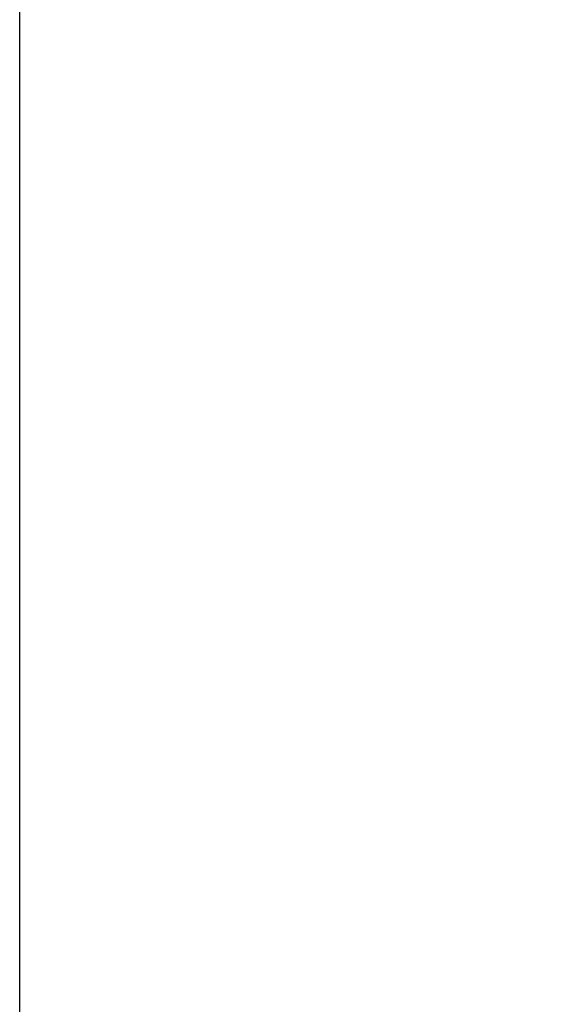
# Model space of a CAD drawing. Extents: x -1812 to 2706, y -549 to 2513.
# Drawn here: x -726 to -629, y 137 to 315 of the extents above; entities that cross this region are included whole.
import ezdxf

# ---------------------------------------------------------------- set-up
doc = ezdxf.new("R2010")
doc.units = 0
doc.header["$LTSCALE"] = 5
doc.header["$PDMODE"] = 33
doc.header["$PDSIZE"] = 20
doc.layers.get('Defpoints').update_dxf_attribs({"linetype": 'CONTINUOUS'})
doc.layers.add('Lg_dim', color=7, linetype='CONTINUOUS')
doc.styles.add('LG1', font='arial.ttf', dxfattribs={"height": 270})
doc.dimstyles.new('LG_DIM', dxfattribs={"dimtxt": 270, "dimasz": 120, "dimexe": 50, "dimexo": 1, "dimgap": 50, "dimtad": 0, "dimtih": 1, "dimtoh": 1, "dimdec": 0, "dimrnd": 10, "dimdsep": 46, "dimtxsty": 'LG1', "dimcen": 2.5, "dimclrt": 4, "dimadec": 4, "dimazin": 0, "dimtfac": 1, "dimtdec": 0, "dimtmove": 0, "dimatfit": 3, "dimfxl": 1, "dimtolj": 1, "dimtzin": 0, "dimarcsym": 0})

# ---------------------------------------------------------------- blocks, each defined once
blk = doc.blocks.new('*D9')
at = {"layer": 'Defpoints', "color": 0, "transparency": 16777216}
for p in [(-725.77, 1098.97), (649.75, 351.67), (-725.77, -15.72)]:
    blk.add_point(p, dxfattribs=at)
at = {"layer": 'Lg_dim', "color": 0, "lineweight": -2, "transparency": 16777216}
for p, q in [((-725.77, -14.72), (-725.77, 1148.97)), ((649.75, 352.67), (649.75, 1148.97)), ((-605.77, 1098.97), (-478, 1098.97)), ((529.75, 1098.97), (401.98, 1098.97))]:
    blk.add_line(p, q, dxfattribs=at)
at = {"layer": 'Lg_dim', "color": 0, "transparency": 16777216}
for points in [[(-605.77, 1118.97), (-605.77, 1078.97), (-725.77, 1098.97)], [(529.75, 1118.97), (529.75, 1078.97), (649.75, 1098.97)]]:
    blk.add_solid(points, dxfattribs=at)
at = {"layer": 'Lg_dim', "color": 4, "transparency": 16777216, "insert": (-38.01, 1098.97), "char_height": 270, "attachment_point": 5, "style": 'LG1'}
blk.add_mtext('\\A1;1380', dxfattribs=at)

msp = doc.modelspace()

# ---------------------------------------------------------------- dimensions: what is measured, and where the dimension line sits
at = {"layer": 'Lg_dim'}
dim = msp.add_linear_dim(base=(-725.77, 1098.97), p1=(649.75, 351.67), p2=(-725.77, -15.72), dimstyle='LG_DIM', dxfattribs=at)
dim.commit()
dim.dimension.update_dxf_attribs({"geometry": '*D9', "text_midpoint": (-38.01, 1098.97)})

doc.saveas('drawing.dxf')
